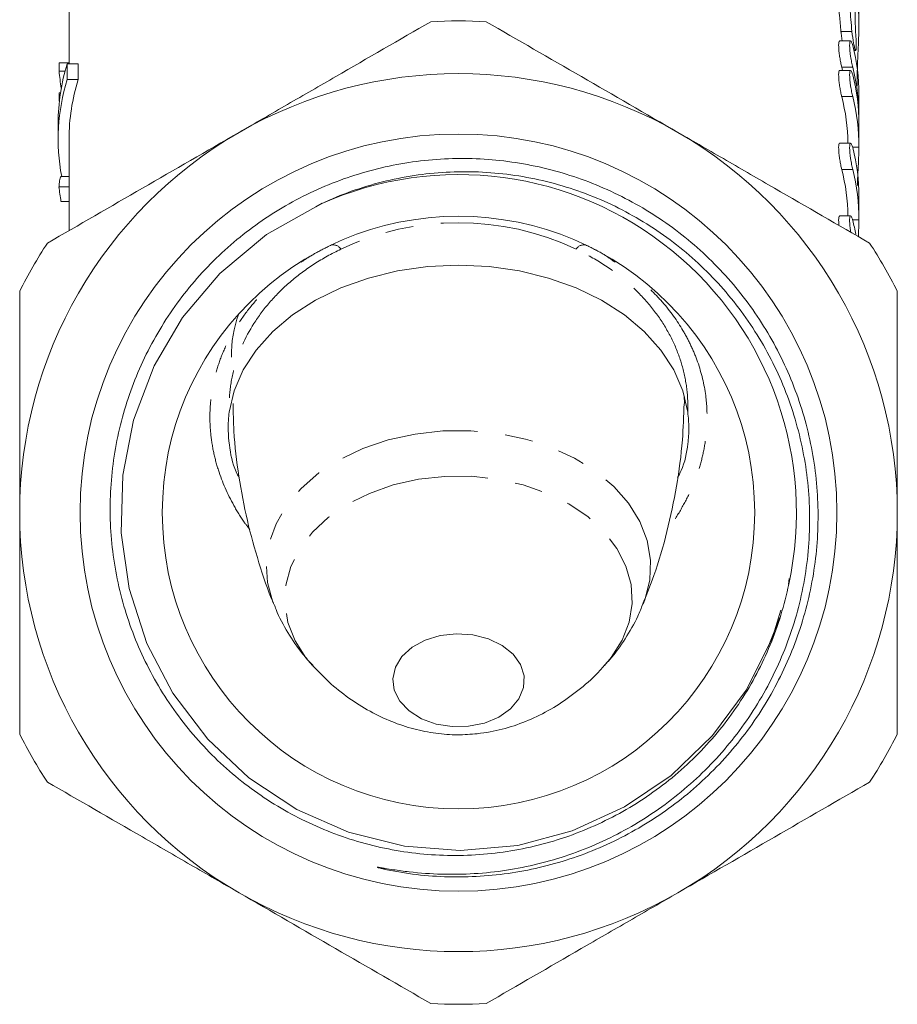
# Model space of a CAD drawing. Units: millimetres. Extents: x -31 to 624, y 16 to 347.
# Drawn here: x 337 to 377, y 192 to 237 of the extents above; entities that cross this region are included whole.
import ezdxf

# ---------------------------------------------------------------- set-up
doc = ezdxf.new("R2010")
doc.units = ezdxf.units.MM
doc.linetypes.add('PHANTOM', pattern=[12.7, 6.35, -1.27, 1.27, -1.27, 1.27, -1.27])

msp = doc.modelspace()

# ---------------------------------------------------------------- linework, layer by layer
at = {"color": 7, "linetype": 'Continuous', "lineweight": 15}
for p, q in [((339.716, 244.435), (339.716, 235.242)), ((375.716, 237.074), (375.716, 238.056)), ((375.336, 236.281), (374.837, 236.281)), ((375.49, 235.839), (375.572, 235.839)), ((339.263, 235.29), (339.716, 235.29)), ((339.263, 234.908), (339.263, 235.29)), ((339.634, 234.517), (339.634, 235.242)), ((339.634, 235.242), (340.134, 235.242)), ((340.134, 235.242), (340.134, 234.517)), ((374.933, 235.086), (374.969, 234.937)), ((339.263, 234.908), (339.537, 234.908)), ((375.336, 234.937), (374.837, 234.937)), ((339.634, 234.517), (340.134, 234.517)), ((339.263, 233.533), (339.263, 233.923)), ((339.263, 233.923), (339.325, 233.923)), ((375.716, 232.852), (375.716, 233.842)), ((339.263, 233.533), (339.272, 233.533)), ((339.216, 232.533), (339.216, 231.807)), ((375.716, 232.462), (375.716, 232.499)), ((375.716, 231.509), (375.716, 232.462)), ((339.716, 231.807), (339.716, 227.638)), ((375.336, 231.623), (374.837, 231.623)), ((339.379, 230.109), (339.716, 230.109)), ((339.258, 229.637), (339.716, 229.637)), ((339.349, 228.969), (339.716, 228.969)), ((350.967, 228.728), (351.257, 228.885)), ((375.716, 228.195), (375.716, 229.185)), ((375.336, 228.309), (374.837, 228.309)), ((367.762, 219.756), (367.77, 220.074)), ((372.544, 211.787), (372.511, 211.515)), ((372.107, 210.018), (371.575, 208.676))]:
    msp.add_line(p, q, dxfattribs=at)
at = {"color": 8, "linetype": 'PHANTOM', "lineweight": 0}
for p, q in [((375.398, 236.704), (374.898, 236.704)), ((375.433, 235.086), (374.933, 235.086)), ((375.433, 233.742), (374.933, 233.742)), ((375.716, 231.44), (375.427, 231.44)), ((375.433, 230.428), (374.933, 230.428)), ((375.716, 228.125), (375.427, 228.125)), ((367.762, 219.756), (367.758, 220.115))]:
    msp.add_line(p, q, dxfattribs=at)
at = {"color": 7, "linetype": 'Continuous', "lineweight": 15, "flags": 128}
for points in [[(372.157, 210.353), (371.756, 209.053), (370.57, 206.703), (369.05, 204.645), (367.153, 202.821), (365.037, 201.382), (362.642, 200.289), (360.17, 199.632), (357.548, 199.393), (354.998, 199.591), (352.445, 200.234), (350.104, 201.266), (347.908, 202.717), (346.041, 204.466), (344.449, 206.563), (343.266, 208.832), (342.459, 211.337), (342.094, 213.869), (342.161, 216.501), (342.655, 219.011), (343.59, 221.472), (344.887, 223.677), (346.584, 225.689), (348.711, 227.462), (351.208, 228.864), (351.208, 228.864)], [(347.015, 219.366), (347.245, 220.346), (347.658, 221.297), (348.246, 222.199), (349, 223.038), (349.906, 223.798), (350.947, 224.466), (352.104, 225.03), (353.358, 225.479), (354.686, 225.806), (356.063, 226.004), (357.466, 226.071), (358.868, 226.004), (360.246, 225.806), (361.573, 225.479), (362.827, 225.03), (363.985, 224.466), (365.026, 223.798), (365.932, 223.038), (366.686, 222.199), (367.274, 221.297), (367.687, 220.346), (367.916, 219.366)], [(357.929, 205.06), (358.652, 205.207), (359.3, 205.477), (359.833, 205.852), (360.217, 206.309), (360.428, 206.819), (360.453, 207.351), (360.291, 207.87), (359.951, 208.344), (359.454, 208.744), (358.833, 209.044), (358.126, 209.225), (357.378, 209.276), (356.635, 209.194), (355.944, 208.984), (355.349, 208.659), (354.887, 208.239), (354.587, 207.752), (354.468, 207.227), (354.537, 206.697), (354.79, 206.197), (355.211, 205.756), (355.774, 205.404), (356.444, 205.161), (357.177, 205.044), (357.929, 205.06)]]:
    msp.add_lwpolyline(points, dxfattribs=at)
at = {"color": 8, "linetype": 'PHANTOM', "lineweight": 0, "flags": 128}
for points in [[(365.884, 210.626), (365.96, 210.824), (366.181, 211.715), (366.216, 212.619), (366.065, 213.517), (365.731, 214.39), (365.22, 215.219), (364.544, 215.986), (363.718, 216.676), (362.758, 217.274), (361.685, 217.766), (360.522, 218.142), (359.294, 218.395), (358.028, 218.519), (356.749, 218.511), (355.485, 218.371), (354.264, 218.103), (353.111, 217.712), (352.051, 217.206), (351.106, 216.597), (350.297, 215.897), (349.64, 215.121), (349.151, 214.285), (348.838, 213.408), (348.71, 212.509), (348.768, 211.606), (349.011, 210.718), (349.051, 210.617)], [(364.125, 207.827), (364.431, 208.193), (364.925, 208.976), (365.244, 209.803), (365.381, 210.655), (365.333, 211.512), (365.1, 212.354), (364.688, 213.16), (364.107, 213.913), (363.37, 214.594), (362.495, 215.187), (361.502, 215.679), (360.414, 216.058), (359.257, 216.316), (358.058, 216.445), (356.846, 216.444), (355.648, 216.311), (354.492, 216.051), (353.406, 215.669), (352.416, 215.175), (351.543, 214.579), (350.81, 213.896), (350.233, 213.142), (349.825, 212.335), (349.596, 211.493), (349.552, 210.636), (349.693, 209.784), (350.016, 208.958), (350.514, 208.176), (350.808, 207.825)]]:
    msp.add_lwpolyline(points, dxfattribs=at)
at = {"color": 7, "linetype": 'Continuous', "lineweight": 15}
for radius in [17.248, 13.5]:
    msp.add_circle((357.466, 214.792), radius, dxfattribs=at)
for centre, radius, start, end in [((357.466, 214.792), 22.4, 86.7655, 93.2345), ((366.724, 233.836), 8.992, 0.0372, 14.4207), ((348.274, 232.52), 9.058, 162.5143, 179.9238), ((366.722, 232.847), 8.994, 358.9092, 14.4157), ((357.466, 214.792), 20, 60, 120), ((366.716, 232.492), 9, 0.0434, 14.4145), ((348.194, 231.81), 8.977, 162.4495, 190.9231), ((348.772, 231.796), 9.056, 162.5124, 179.9256), ((366.211, 231.501), 9.005, 0.7773, 14.4123), ((366.719, 231.503), 8.996, 359.5988, 14.4157), ((357.466, 214.792), 20, 120, 180), ((357.466, 214.792), 20, 0, 60), ((366.716, 229.178), 9, 0.0434, 14.4145), ((357.466, 214.792), 15.4, 347.7841, 113.9749), ((366.211, 228.187), 9.005, 0.7773, 14.4123), ((366.719, 228.188), 8.996, 359.5988, 14.4157), ((348.214, 230.513), 8.999, 185.5823, 189.8794), ((366.542, 225.828), 9.177, 10.3206, 14.356), ((357.466, 214.792), 22.4, 146.7655, 153.2345), ((357.466, 214.792), 22.4, 26.7655, 33.2345), ((352.406, 222), 5.29, 159.6353, 181.3261), ((357.466, 214.792), 20, 180, 240), ((357.466, 214.792), 20, 300, 0), ((357.466, 214.792), 22.4, 206.7655, 213.2345), ((357.466, 214.792), 22.4, 326.7655, 333.2345), ((357.466, 214.792), 20, 240, 300), ((357.466, 214.792), 22.4, 266.7655, 273.2345)]:
    msp.add_arc(centre, radius, start, end, dxfattribs=at)
at = {"color": 8, "linetype": 'PHANTOM', "lineweight": 0}
for centre, radius, start, end in [((357.466, 215.5), 12.5, 64.6167, 115.3833), ((351.742, 226.561), 0.432, 32.3423, 98.4374), ((363.19, 226.561), 0.432, 81.5626, 147.6577)]:
    msp.add_arc(centre, radius, start, end, dxfattribs=at)
at = {"color": 7, "linetype": 'Continuous', "lineweight": 15}
msp.add_ellipse((356.966, 235.97), major_axis=(17.75, 0), ratio=0.819451, start_param=3.214696, end_param=3.268799, dxfattribs=at)
for points, knots in [([(374.988, 239.368), (374.974, 239.369), (374.938, 239.371), (374.883, 239.263), (374.833, 239.058), (374.799, 238.756), (374.788, 238.38), (374.798, 237.932), (374.832, 237.381), (374.874, 236.949), (374.898, 236.704)], [0, 0, 0, 0, 0.078978, 0.204893, 0.334525, 0.459161, 0.587567, 0.709637, 0.835261, 1, 1, 1, 1]), ([(375.398, 236.704), (375.363, 237.071), (375.294, 237.807), (375.283, 238.676), (375.355, 239.243), (375.486, 239.447), (375.62, 239.248), (375.708, 238.766), (375.707, 238.255), (375.707, 238.056)], [0, 0, 0, 0, 0.149557, 0.299199, 0.44718, 0.596462, 0.74891, 0.901898, 1, 1, 1, 1]), ([(375.62, 237.952), (375.614, 237.959), (375.59, 237.986), (375.555, 237.787), (375.539, 237.375), (375.555, 236.864), (375.577, 236.507), (375.585, 236.374)], [0, 0, 0, 0, 0.092402, 0.346459, 0.599252, 0.849982, 1, 1, 1, 1]), ([(375.634, 234.232), (375.632, 234.345), (375.628, 234.606), (375.649, 235.202), (375.682, 235.905), (375.712, 236.613), (375.72, 237.233), (375.7, 237.716), (375.669, 237.86), (375.653, 237.932)], [0, 0, 0, 0, 0.112053, 0.259774, 0.407805, 0.556434, 0.704843, 0.852453, 1, 1, 1, 1]), ([(347.466, 232.113), (348.2, 232.537), (348.939, 232.963), (350.412, 233.814), (351.145, 234.237), (353.33, 235.499), (354.772, 236.331), (356.202, 237.157)], [0, 0, 0, 0, 0.25, 0.25, 0.5, 0.5, 1, 1, 1, 1]), ([(358.73, 237.157), (360.167, 236.327), (361.611, 235.493), (364.522, 233.813), (365.988, 232.966), (367.466, 232.113)], [0, 0, 0, 0, 0.5, 0.5, 1, 1, 1, 1]), ([(374.898, 236.704), (374.898, 236.695), (374.904, 236.641), (374.92, 236.508), (374.941, 236.365), (374.955, 236.289), (374.956, 236.281)], [0, 0, 0, 0, 0.058931, 0.384343, 0.935493, 1, 1, 1, 1]), ([(375.585, 236.374), (375.591, 236.284), (375.595, 236.199), (375.598, 236.051), (375.597, 235.987), (375.59, 235.845), (375.576, 235.815), (375.544, 235.882), (375.531, 235.921), (375.504, 236.03), (375.49, 236.098), (375.445, 236.333), (375.416, 236.524), (375.398, 236.704)], [0, 0, 0, 0, 0.125, 0.125, 0.25, 0.25, 0.5, 0.5, 0.625, 0.625, 0.75, 0.75, 1, 1, 1, 1]), ([(374.837, 236.272), (374.829, 236.272), (374.808, 236.27), (374.792, 236.175), (374.79, 236.015), (374.805, 235.807), (374.835, 235.576), (374.875, 235.343), (374.909, 235.18), (374.928, 235.104), (374.933, 235.086)], [0, 0, 0, 0, 0.103939, 0.247324, 0.387607, 0.526314, 0.665935, 0.808308, 0.953589, 1, 1, 1, 1]), ([(375.433, 235.086), (375.416, 235.151), (375.399, 235.227), (375.366, 235.395), (375.35, 235.486), (375.309, 235.76), (375.291, 235.945), (375.291, 236.14), (375.296, 236.193), (375.311, 236.263), (375.322, 236.281), (375.364, 236.28), (375.399, 236.206), (375.433, 236.076)], [0, 0, 0, 0, 0.125, 0.125, 0.25, 0.25, 0.5, 0.5, 0.625, 0.625, 0.75, 0.75, 1, 1, 1, 1]), ([(374.837, 234.929), (374.829, 234.928), (374.808, 234.927), (374.792, 234.832), (374.79, 234.672), (374.805, 234.464), (374.835, 234.232), (374.875, 234), (374.909, 233.837), (374.928, 233.761), (374.933, 233.742)], [0, 0, 0, 0, 0.103939, 0.247324, 0.387607, 0.526314, 0.665935, 0.808308, 0.953589, 1, 1, 1, 1]), ([(375.433, 233.742), (375.416, 233.807), (375.399, 233.883), (375.366, 234.052), (375.35, 234.143), (375.309, 234.417), (375.291, 234.601), (375.291, 234.797), (375.296, 234.849), (375.311, 234.92), (375.322, 234.938), (375.364, 234.937), (375.399, 234.862), (375.433, 234.732)], [0, 0, 0, 0, 0.125, 0.125, 0.25, 0.25, 0.5, 0.5, 0.625, 0.625, 0.75, 0.75, 1, 1, 1, 1]), ([(338.73, 227.069), (340.167, 227.899), (341.611, 228.733), (344.522, 230.413), (345.988, 231.26), (347.466, 232.113)], [0, 0, 0, 0, 0.5, 0.5, 1, 1, 1, 1]), ([(367.466, 232.113), (368.2, 231.689), (368.939, 231.262), (370.412, 230.412), (371.145, 229.989), (373.33, 228.727), (374.772, 227.895), (376.202, 227.069)], [0, 0, 0, 0, 0.25, 0.25, 0.5, 0.5, 1, 1, 1, 1]), ([(374.837, 231.615), (374.829, 231.614), (374.808, 231.612), (374.792, 231.517), (374.79, 231.358), (374.805, 231.15), (374.835, 230.918), (374.875, 230.685), (374.909, 230.523), (374.928, 230.446), (374.933, 230.428)], [0, 0, 0, 0, 0.103939, 0.247324, 0.387607, 0.526314, 0.665935, 0.808308, 0.953589, 1, 1, 1, 1]), ([(375.433, 230.428), (375.416, 230.493), (375.399, 230.569), (375.366, 230.738), (375.35, 230.829), (375.309, 231.102), (375.291, 231.287), (375.291, 231.483), (375.296, 231.535), (375.311, 231.605), (375.322, 231.623), (375.364, 231.622), (375.399, 231.548), (375.433, 231.418)], [0, 0, 0, 0, 0.125, 0.125, 0.25, 0.25, 0.5, 0.5, 0.625, 0.625, 0.75, 0.75, 1, 1, 1, 1]), ([(375.644, 229.695), (375.645, 229.709), (375.65, 229.882), (375.672, 230.285), (375.699, 230.831), (375.713, 231.217), (375.715, 231.396), (375.716, 231.44)], [0, 0, 0, 0, 0.025224, 0.317453, 0.61092, 0.904522, 1, 1, 1, 1]), ([(351.208, 228.864), (351.657, 229.074), (352.115, 229.262), (353.048, 229.595), (353.523, 229.738), (354.953, 230.097), (355.919, 230.244), (357.39, 230.326), (357.885, 230.329), (358.874, 230.29), (359.365, 230.247), (360.339, 230.116), (360.822, 230.027), (361.781, 229.804), (362.259, 229.668), (363.664, 229.197), (364.558, 228.799), (365.838, 228.08), (366.254, 227.82), (367.066, 227.257), (367.46, 226.955), (368.588, 226.005), (369.274, 225.308), (370.205, 224.168), (370.5, 223.77), (371.052, 222.949), (371.306, 222.528), (372.008, 221.237), (372.394, 220.338), (372.848, 218.932), (372.979, 218.452), (373.193, 217.491), (373.278, 217.008), (373.465, 215.553), (373.501, 214.573), (373.417, 213.091), (373.366, 212.597), (373.219, 211.618), (373.123, 211.131), (372.769, 209.698), (372.449, 208.775), (371.844, 207.435), (371.622, 206.996), (371.134, 206.134), (370.871, 205.716), (370.032, 204.507), (369.405, 203.758), (368.36, 202.718), (367.993, 202.385), (367.232, 201.755), (366.839, 201.459), (365.628, 200.629), (364.775, 200.15), (363.427, 199.545), (362.964, 199.363), (362.033, 199.043), (361.562, 198.904), (360.138, 198.554), (359.17, 198.405), (357.691, 198.314), (357.194, 198.306), (356.207, 198.334), (355.714, 198.37), (354.976, 198.455), (354.73, 198.488), (354.363, 198.544), (354.241, 198.564), (354.058, 198.595), (353.997, 198.605), (353.905, 198.621), (353.875, 198.626), (353.829, 198.633), (353.814, 198.635), (353.791, 198.638), (353.784, 198.639), (353.773, 198.64), (353.769, 198.64), (353.762, 198.64), (353.758, 198.639), (353.766, 198.634), (353.774, 198.631), (353.788, 198.627), (353.795, 198.624), (353.817, 198.618), (353.832, 198.614), (353.876, 198.602), (353.905, 198.594), (353.994, 198.572), (354.053, 198.558), (354.232, 198.518), (354.351, 198.494), (354.71, 198.424), (354.951, 198.384), (356.157, 198.214), (357.124, 198.168), (358.577, 198.227), (359.063, 198.269), (360.027, 198.395), (360.503, 198.479), (361.914, 198.792), (362.831, 199.082), (364.171, 199.64), (364.614, 199.848), (365.473, 200.298), (365.89, 200.541), (367.105, 201.321), (367.867, 201.91), (368.934, 202.898), (369.278, 203.246), (369.928, 203.964), (370.235, 204.335), (371.105, 205.486), (371.616, 206.302), (372.278, 207.6), (372.481, 208.045), (372.843, 208.944), (373.005, 209.401), (373.286, 210.329), (373.407, 210.801), (373.606, 211.754), (373.684, 212.231), (373.853, 213.667), (373.881, 214.628), (373.796, 216.076), (373.745, 216.562), (373.602, 217.522), (373.51, 217.996), (373.172, 219.4), (372.866, 220.312), (372.282, 221.643), (372.065, 222.082), (371.599, 222.931), (371.347, 223.343), (370.543, 224.541), (369.938, 225.289), (368.924, 226.335), (368.569, 226.671), (367.837, 227.303), (367.458, 227.601), (366.287, 228.443), (365.458, 228.934), (363.7, 229.771), (362.786, 230.109), (360.903, 230.618), (359.953, 230.784), (358.515, 230.906), (358.034, 230.926), (357.068, 230.922), (356.581, 230.898), (355.129, 230.759), (354.182, 230.581), (352.794, 230.189), (352.336, 230.038), (351.432, 229.692), (350.983, 229.497), (349.677, 228.857), (348.855, 228.357), (347.693, 227.5), (347.317, 227.197), (346.591, 226.552), (346.241, 226.211), (345.248, 225.153), (344.656, 224.395), (343.873, 223.179), (343.629, 222.761), (343.177, 221.897), (342.972, 221.457), (342.421, 220.119), (342.136, 219.2), (341.835, 217.782), (341.756, 217.301), (341.642, 216.335), (341.607, 215.853), (341.57, 214.408), (341.632, 213.448), (341.858, 212.012), (341.956, 211.532), (342.194, 210.593), (342.333, 210.131), (342.813, 208.77), (343.215, 207.895), (343.943, 206.63), (344.206, 206.219), (344.764, 205.43), (345.355, 204.67), (346.013, 203.967), (346.704, 203.293), (347.068, 202.97), (348.203, 202.051), (349.006, 201.517), (350.275, 200.83), (350.709, 200.62), (351.6, 200.24), (352.059, 200.069), (353.443, 199.624), (354.383, 199.417), (355.817, 199.235), (356.299, 199.196), (357.271, 199.164), (357.759, 199.17), (359.206, 199.257), (360.156, 199.403), (361.561, 199.755), (362.028, 199.896), (362.946, 200.219), (363.394, 200.402), (364.707, 201.007), (365.54, 201.489), (366.725, 202.332), (367.111, 202.634), (367.844, 203.267), (368.193, 203.599), (369.193, 204.64), (369.794, 205.394), (370.592, 206.618), (370.838, 207.038), (371.286, 207.891), (371.489, 208.326), (372.037, 209.657), (372.321, 210.578), (372.517, 211.534)], [0, 0, 0, 0, 0.007813, 0.007813, 0.015625, 0.015625, 0.03125, 0.03125, 0.039063, 0.039063, 0.046875, 0.046875, 0.054688, 0.054688, 0.0625, 0.0625, 0.078125, 0.078125, 0.085938, 0.085938, 0.09375, 0.09375, 0.109375, 0.109375, 0.117188, 0.117188, 0.125, 0.125, 0.140625, 0.140625, 0.148438, 0.148438, 0.15625, 0.15625, 0.171875, 0.171875, 0.179688, 0.179688, 0.1875, 0.1875, 0.203125, 0.203125, 0.210938, 0.210938, 0.21875, 0.21875, 0.234375, 0.234375, 0.242188, 0.242188, 0.25, 0.25, 0.265625, 0.265625, 0.273438, 0.273438, 0.28125, 0.28125, 0.296875, 0.296875, 0.304688, 0.304688, 0.3125, 0.3125, 0.316406, 0.316406, 0.318359, 0.318359, 0.319336, 0.319336, 0.319824, 0.319824, 0.320068, 0.320068, 0.32019, 0.32019, 0.320251, 0.320251, 0.320313, 0.320313, 0.320435, 0.320435, 0.320557, 0.320557, 0.320801, 0.320801, 0.321289, 0.321289, 0.322266, 0.322266, 0.324219, 0.324219, 0.328125, 0.328125, 0.34375, 0.34375, 0.351563, 0.351563, 0.359375, 0.359375, 0.375, 0.375, 0.382813, 0.382813, 0.390625, 0.390625, 0.40625, 0.40625, 0.414063, 0.414063, 0.421875, 0.421875, 0.4375, 0.4375, 0.445313, 0.445313, 0.453125, 0.453125, 0.460938, 0.460938, 0.46875, 0.46875, 0.484375, 0.484375, 0.492188, 0.492188, 0.5, 0.5, 0.515625, 0.515625, 0.523438, 0.523438, 0.53125, 0.53125, 0.546875, 0.546875, 0.554688, 0.554688, 0.5625, 0.5625, 0.578125, 0.578125, 0.59375, 0.59375, 0.609375, 0.609375, 0.617188, 0.617188, 0.625, 0.625, 0.640625, 0.640625, 0.648438, 0.648438, 0.65625, 0.65625, 0.671875, 0.671875, 0.679688, 0.679688, 0.6875, 0.6875, 0.703125, 0.703125, 0.710938, 0.710938, 0.71875, 0.71875, 0.734375, 0.734375, 0.742188, 0.742188, 0.75, 0.75, 0.765625, 0.765625, 0.773438, 0.773438, 0.78125, 0.78125, 0.796875, 0.796875, 0.804688, 0.804688, 0.8125, 0.820313, 0.820313, 0.828125, 0.828125, 0.84375, 0.84375, 0.851563, 0.851563, 0.859375, 0.859375, 0.875, 0.875, 0.882813, 0.882813, 0.890625, 0.890625, 0.90625, 0.90625, 0.914063, 0.914063, 0.921875, 0.921875, 0.9375, 0.9375, 0.945313, 0.945313, 0.953125, 0.953125, 0.96875, 0.96875, 0.976563, 0.976563, 0.984375, 0.984375, 1, 1, 1, 1]), ([(339.258, 229.637), (339.26, 229.673), (339.263, 229.708), (339.269, 229.772), (339.272, 229.8), (339.283, 229.88), (339.291, 229.927), (339.31, 230.011), (339.321, 230.045), (339.34, 230.082), (339.347, 230.092), (339.362, 230.105), (339.37, 230.107), (339.379, 230.109)], [0, 0, 0, 0, 0.125, 0.125, 0.25, 0.25, 0.5, 0.5, 0.75, 0.75, 0.875, 0.875, 1, 1, 1, 1]), ([(374.837, 228.3), (374.829, 228.3), (374.808, 228.298), (374.792, 228.203), (374.789, 228.057), (374.8, 227.931), (374.804, 227.876)], [0, 0, 0, 0, 0.209453, 0.498398, 0.78109, 1, 1, 1, 1]), ([(375.343, 227.565), (375.332, 227.637), (375.31, 227.788), (375.292, 228.001), (375.29, 228.174), (375.305, 228.285), (375.335, 228.322), (375.375, 228.281), (375.409, 228.192), (375.428, 228.121), (375.433, 228.104)], [0, 0, 0, 0, 0.126999, 0.266695, 0.403367, 0.538504, 0.674532, 0.813241, 0.954784, 1, 1, 1, 1]), ([(375.69, 227.364), (375.693, 227.413), (375.704, 227.644), (375.713, 227.903), (375.715, 228.081), (375.716, 228.125)], [0, 0, 0, 0, 0.16634, 0.795426, 1, 1, 1, 1]), ([(337.466, 214.792), (337.466, 215.641), (337.466, 216.491), (337.466, 218.194), (337.466, 219.05), (337.466, 221.584), (337.466, 223.243), (337.466, 224.88)], [0, 0, 0, 0, 0.25, 0.25, 0.5, 0.5, 1, 1, 1, 1]), ([(377.466, 214.792), (377.466, 215.641), (377.466, 216.491), (377.466, 218.194), (377.466, 219.05), (377.466, 221.584), (377.466, 223.243), (377.466, 224.88)], [0, 0, 0, 0, 0.25, 0.25, 0.5, 0.5, 1, 1, 1, 1]), ([(347.473, 216.373), (347.448, 216.418), (347.206, 216.842), (347.013, 217.737), (346.938, 218.704), (347.001, 219.246), (347.015, 219.366)], [0, 0, 0, 0, 0.047828, 0.45798, 0.87999, 1, 1, 1, 1]), ([(347.19, 219.757), (347.198, 219.341), (347.219, 218.231), (347.437, 216.449), (347.812, 214.437), (348.353, 212.514), (348.774, 211.238), (349.046, 210.634), (349.055, 210.614)], [0, 0, 0, 0, 0.131435, 0.351064, 0.568121, 0.782138, 0.99258, 1, 1, 1, 1]), ([(365.868, 210.637), (366.041, 211.063), (366.473, 212.127), (366.99, 213.924), (367.426, 215.991), (367.689, 217.943), (367.73, 219.203), (367.748, 219.755)], [0, 0, 0, 0, 0.1504045, 0.3753052, 0.6004765, 0.8251813, 1, 1, 1, 1]), ([(367.916, 219.366), (367.94, 219.129), (367.988, 218.653), (367.914, 217.758), (367.769, 216.983), (367.507, 216.495), (367.451, 216.391)], [0, 0, 0, 0, 0.236915, 0.476033, 0.888301, 1, 1, 1, 1]), ([(337.466, 204.705), (337.466, 205.529), (337.466, 206.363), (337.466, 208.04), (337.466, 208.88), (337.466, 211.405), (337.466, 213.095), (337.466, 214.792)], [0, 0, 0, 0, 0.25, 0.25, 0.5, 0.5, 1, 1, 1, 1]), ([(377.466, 204.705), (377.466, 205.529), (377.466, 206.363), (377.466, 208.04), (377.466, 208.88), (377.466, 211.405), (377.466, 213.095), (377.466, 214.792)], [0, 0, 0, 0, 0.25, 0.25, 0.5, 0.5, 1, 1, 1, 1]), ([(349.068, 210.609), (349.094, 210.534), (349.253, 210.085), (349.68, 209.327), (350.242, 208.462), (350.672, 207.998), (350.836, 207.82)], [0, 0, 0, 0, 0.071564, 0.429508, 0.781669, 1, 1, 1, 1]), ([(364.093, 207.817), (364.185, 207.91), (364.551, 208.284), (365.075, 209.042), (365.581, 209.89), (365.794, 210.444), (365.866, 210.63)], [0, 0, 0, 0, 0.117345, 0.468776, 0.821819, 1, 1, 1, 1]), ([(350.827, 207.818), (351.065, 207.566), (351.572, 207.03), (352.45, 206.336), (353.411, 205.729), (354.404, 205.257), (355.412, 204.921), (356.422, 204.721), (357.399, 204.647), (358.027, 204.695), (358.324, 204.718)], [0, 0, 0, 0, 0.124052, 0.264722, 0.400911, 0.532353, 0.658666, 0.779409, 0.89575, 1, 1, 1, 1]), ([(358.324, 204.718), (358.517, 204.744), (359.088, 204.82), (360.005, 205.064), (361.059, 205.49), (362.076, 206.055), (363.04, 206.769), (363.723, 207.367), (364.046, 207.753), (364.105, 207.824)], [0, 0, 0, 0, 0.085899, 0.253242, 0.419796, 0.594371, 0.774439, 0.95877, 1, 1, 1, 1]), ([(347.466, 197.472), (346.732, 197.896), (345.993, 198.322), (344.519, 199.173), (343.787, 199.596), (341.601, 200.858), (340.16, 201.69), (338.73, 202.516)], [0, 0, 0, 0, 0.25, 0.25, 0.5, 0.5, 1, 1, 1, 1]), ([(376.202, 202.516), (374.765, 201.686), (373.32, 200.852), (370.41, 199.172), (368.944, 198.325), (367.466, 197.472)], [0, 0, 0, 0, 0.5, 0.5, 1, 1, 1, 1]), ([(356.202, 192.428), (354.765, 193.258), (353.32, 194.092), (350.41, 195.772), (348.944, 196.619), (347.466, 197.472)], [0, 0, 0, 0, 0.5, 0.5, 1, 1, 1, 1]), ([(367.466, 197.472), (366.732, 197.048), (365.993, 196.621), (364.519, 195.771), (363.787, 195.348), (361.601, 194.086), (360.16, 193.254), (358.73, 192.428)], [0, 0, 0, 0, 0.25, 0.25, 0.5, 0.5, 1, 1, 1, 1])]:
    msp.add_open_spline(points, degree=3, knots=knots, dxfattribs=at)
at = {"color": 8, "linetype": 'PHANTOM', "lineweight": 0}
for points, knots in [([(350.289, 226.205), (350.492, 226.336), (350.931, 226.619), (351.418, 226.86), (351.679, 226.989)], [0, 0, 0, 0, 0.463473, 1, 1, 1, 1]), ([(363.253, 226.989), (363.532, 226.855), (364.017, 226.621), (364.428, 226.324), (364.603, 226.197)], [0, 0, 0, 0, 0.5746464, 1, 1, 1, 1]), ([(352.107, 226.793), (351.682, 226.591), (351.277, 226.365), (350.523, 225.882), (350.174, 225.623), (349.526, 225.074), (349.227, 224.784), (348.68, 224.171), (348.437, 223.856), (347.797, 222.887), (347.483, 222.209), (347.178, 221.147), (347.106, 220.79), (347.019, 220.078), (347.003, 219.722), (347.015, 219.366)], [0, 0, 0, 0, 0.125, 0.125, 0.25, 0.25, 0.375, 0.375, 0.5, 0.5, 0.75, 0.75, 0.875, 0.875, 1, 1, 1, 1]), ([(367.916, 219.366), (367.928, 219.725), (367.912, 220.086), (367.824, 220.799), (367.752, 221.152), (367.551, 221.852), (367.422, 222.199), (367.104, 222.885), (366.917, 223.218), (366.488, 223.864), (366.247, 224.178), (365.705, 224.783), (365.403, 225.077), (364.752, 225.628), (364.402, 225.886), (363.652, 226.367), (363.249, 226.591), (362.824, 226.793)], [0, 0, 0, 0, 0.125, 0.125, 0.25, 0.25, 0.375, 0.375, 0.5, 0.5, 0.625, 0.625, 0.75, 0.75, 0.875, 0.875, 1, 1, 1, 1]), ([(347.958, 214.017), (347.872, 214.128), (347.595, 214.484), (347.058, 215.377), (346.577, 216.457), (346.28, 217.586), (346.149, 218.466), (346.121, 219.371), (346.204, 220.285), (346.397, 221.181), (346.697, 222.047), (347.098, 222.884), (347.614, 223.701), (348.169, 224.405), (348.582, 224.817), (348.749, 224.983)], [0, 0, 0, 0, 0.032887, 0.104792, 0.250715, 0.324873, 0.402025, 0.479724, 0.559194, 0.639298, 0.714639, 0.790569, 0.868465, 0.947089, 1, 1, 1, 1]), ([(366.231, 224.939), (366.412, 224.754), (366.982, 224.172), (367.59, 223.313), (368.08, 222.39), (368.482, 221.407), (368.727, 220.377), (368.808, 219.312), (368.782, 218.483), (368.661, 217.634), (368.444, 216.785), (368.129, 215.935), (367.706, 215.098), (367.324, 214.459), (367.052, 214.116), (366.987, 214.035)], [0, 0, 0, 0, 0.059124, 0.185707, 0.250022, 0.316998, 0.452883, 0.521893, 0.595221, 0.669016, 0.744252, 0.819975, 0.897631, 0.975826, 1, 1, 1, 1])]:
    msp.add_open_spline(points, degree=3, knots=knots, dxfattribs=at)

doc.saveas('drawing.dxf')
